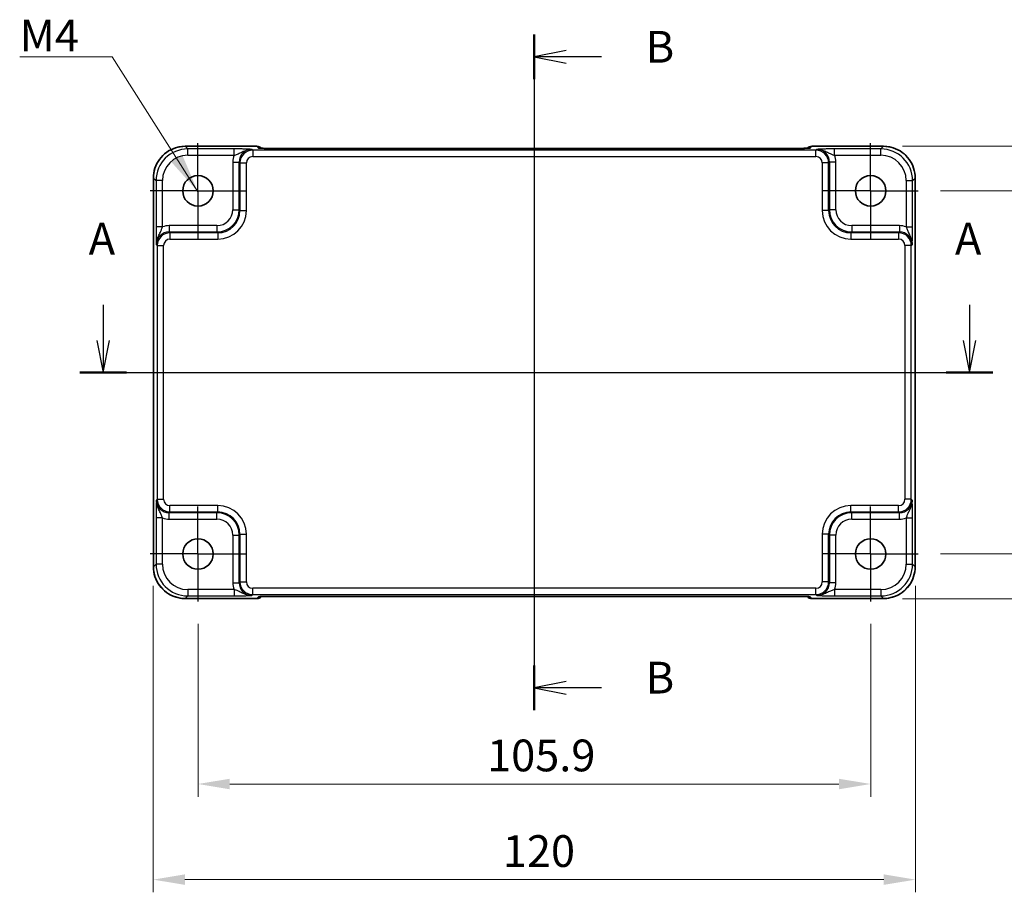
# Model space of a CAD drawing. Units: millimetres. Extents: x 36 to 3781, y 20 to 723.
# Drawn here: x 3098 to 3253, y 314 to 451 of the extents above; entities that cross this region are included whole.
import ezdxf

# ---------------------------------------------------------------- set-up
doc = ezdxf.new("R2010")
doc.units = ezdxf.units.MM
doc.header["$LTSCALE"] = 2.5
doc.linetypes.add('AM_ISO08W050', pattern=[18, 12, -1.5, 3, -1.5])
doc.linetypes.add('AM_ISO08W050x2', pattern=[9, 6, -0.75, 1.5, -0.75])
doc.layers.get('Defpoints').update_dxf_attribs({"lineweight": 25})
for name, color, linetype, lineweight in [('AM_7', 4, 'AM_ISO08W050', 25), ('Dimension (ISO)', 7, 'Continuous', 18), ('Dimension (ISO) @ 1', 7, 'Continuous', 18), ('Section Line (ISO)', 7, 'Continuous', 25), ('Symbol (ISO)', 7, 'Continuous', 18), ('Visible (ISO)', 7, 'Continuous', 35), ('Visible Narrow (ISO)', 7, 'Continuous', 25)]:
    doc.layers.add(name, color=color, linetype=linetype, lineweight=lineweight)
doc.styles.add('Note Text (TK)', font='MS PGothic.ttf')
doc.dimstyles.new('Default - Method 1b (TK)', dxfattribs={"dimscale": 2.5, "dimtxt": 2.5, "dimasz": 2.5, "dimexe": 1, "dimexo": 1.5, "dimgap": 1, "dimtad": 1, "dimtoh": 1, "dimrnd": 1e-08, "dimdsep": 46, "dimtxsty": 'Note Text (TK)', "dimcen": 0.09, "dimdle": 5, "dimclrd": 100, "dimclre": 100, "dimclrt": 7, "dimadec": 1, "dimazin": 1, "dimtfac": 1, "dimtmove": 0, "dimatfit": 3, "dimfxl": 1, "dimtolj": 1, "dimlwd": -1, "dimlwe": -1, "dimarcsym": 0})
doc.dimstyles.new('Default - Method 1b (TK)$7', dxfattribs={"dimscale": 2.5, "dimtxt": 2.5, "dimasz": 2.5, "dimexe": 1, "dimexo": 1.5, "dimgap": 1, "dimtad": 1, "dimtoh": 1, "dimrnd": 1e-08, "dimdsep": 46, "dimtxsty": 'Note Text (TK)', "dimcen": 0.09, "dimdle": 5, "dimclrd": 100, "dimclre": 100, "dimclrt": 7, "dimadec": 1, "dimazin": 1, "dimtfac": 1, "dimtmove": 0, "dimatfit": 3, "dimfxl": 1, "dimtolj": 1, "dimlwd": -1, "dimlwe": -1, "dimarcsym": 0})

# ---------------------------------------------------------------- blocks, each defined once
blk = doc.blocks.new('22dTransSection0')
at = {"layer": 'Section Line (ISO)', "linetype": 'Continuous'}
for p, q in [((70.589, 201.12), (70.589, 198.291)), ((138.777, 201.12), (138.777, 198.291)), ((70.089, 198.291), (70.589, 195.791)), ((70.589, 198.291), (70.589, 195.791)), ((70.589, 195.791), (71.089, 198.291)), ((138.277, 198.291), (138.777, 195.791)), ((138.777, 198.291), (138.777, 195.791)), ((138.777, 195.791), (139.277, 198.291)), ((68.748, 195.791), (140.618, 195.791))]:
    blk.add_line(p, q, dxfattribs=at)
at = {"layer": 'Section Line (ISO)', "linetype": 'Continuous', "lineweight": 50}
for p, q in [((68.748, 195.791), (72.43, 195.791)), ((136.936, 195.791), (140.618, 195.791))]:
    blk.add_line(p, q, dxfattribs=at)
at = {"layer": 'Section Line (ISO)', "char_height": 2.5, "attachment_point": 7, "style": 'Note Text (TK)'}
for insert in [(69.453, 204.291), (137.641, 204.291)]:
    blk.add_mtext('A', dxfattribs=dict(at, insert=insert))
blk = doc.blocks.new('22dTransSection1')
at = {"layer": 'Section Line (ISO)', "linetype": 'Continuous'}
for p, q in [((104.528, 222.393), (104.528, 169.19)), ((107.028, 221.133), (104.528, 220.633)), ((107.028, 220.633), (104.528, 220.633)), ((104.528, 220.633), (107.028, 220.133)), ((109.828, 220.633), (107.028, 220.633)), ((107.028, 171.45), (104.528, 170.95)), ((107.028, 170.95), (104.528, 170.95)), ((104.528, 170.95), (107.028, 170.45)), ((109.828, 170.95), (107.028, 170.95))]:
    blk.add_line(p, q, dxfattribs=at)
at = {"layer": 'Section Line (ISO)', "linetype": 'Continuous', "lineweight": 50}
for p, q in [((104.528, 222.393), (104.528, 218.873)), ((104.528, 172.71), (104.528, 169.19))]:
    blk.add_line(p, q, dxfattribs=at)
at = {"layer": 'Section Line (ISO)', "char_height": 2.5, "attachment_point": 7, "style": 'Note Text (TK)'}
for insert in [(113.3, 219.405), (113.3, 169.722)]:
    blk.add_mtext('B', dxfattribs=dict(at, insert=insert))
blk = doc.blocks.new('*D55')
at = {"layer": 'Defpoints', "color": 0}
for p in [(3239.76, 424.18), (3239.76, 366.98), (3263.12, 366.98)]:
    blk.add_point(p, dxfattribs=at)
at = {"layer": 'Dimension (ISO)', "color": 100}
for p, q in [((3242.76, 424.18), (3265.12, 424.18)), ((3263.12, 419.18), (3263.12, 371.98)), ((3242.76, 366.98), (3265.12, 366.98))]:
    blk.add_line(p, q, dxfattribs=at)
for points in [[(3262.29, 419.18), (3263.96, 419.18), (3263.12, 424.18)], [(3262.29, 371.98), (3263.96, 371.98), (3263.12, 366.98)]]:
    blk.add_solid(points, dxfattribs=at)
at = {"layer": 'Dimension (ISO)', "color": 7, "insert": (3258.62, 389.76), "char_height": 5, "attachment_point": 4, "rotation": 90, "style": 'Note Text (TK)'}
blk.add_mtext('\\A1;57.2', dxfattribs=at)
blk = doc.blocks.new('*D56')
at = {"layer": 'Defpoints', "color": 0}
for p in [(3233.77, 431.23), (3233.77, 359.93), (3277.91, 359.93)]:
    blk.add_point(p, dxfattribs=at)
at = {"layer": 'Dimension (ISO)', "color": 100}
for p, q in [((3236.77, 431.23), (3279.91, 431.23)), ((3277.91, 426.23), (3277.91, 364.93)), ((3236.77, 359.93), (3279.91, 359.93))]:
    blk.add_line(p, q, dxfattribs=at)
for points in [[(3277.08, 426.23), (3278.75, 426.23), (3277.91, 431.23)], [(3277.08, 364.93), (3278.75, 364.93), (3277.91, 359.93)]]:
    blk.add_solid(points, dxfattribs=at)
at = {"layer": 'Dimension (ISO)', "color": 7, "insert": (3273.41, 389.82), "char_height": 5, "attachment_point": 4, "rotation": 90, "style": 'Note Text (TK)'}
blk.add_mtext('\\A1;71.3', dxfattribs=at)
blk = doc.blocks.new('*D57')
at = {"layer": 'Defpoints', "color": 0}
for p in [(3125.86, 358.98), (3231.76, 358.98), (3231.76, 330.75)]:
    blk.add_point(p, dxfattribs=at)
at = {"layer": 'Dimension (ISO)', "color": 100}
for p, q in [((3125.86, 355.98), (3125.86, 328.75)), ((3231.76, 355.98), (3231.76, 328.75)), ((3130.86, 330.75), (3226.76, 330.75))]:
    blk.add_line(p, q, dxfattribs=at)
for points in [[(3130.86, 331.58), (3130.86, 329.92), (3125.86, 330.75)], [(3226.76, 331.58), (3226.76, 329.92), (3231.76, 330.75)]]:
    blk.add_solid(points, dxfattribs=at)
at = {"layer": 'Dimension (ISO)', "color": 7, "insert": (3171.38, 335.25), "char_height": 5, "attachment_point": 4, "style": 'Note Text (TK)'}
blk.add_mtext('\\A1;105.9', dxfattribs=at)
blk = doc.blocks.new('*D58')
at = {"layer": 'Defpoints', "color": 0}
for p in [(3118.81, 364.97), (3238.81, 364.97), (3238.81, 315.69)]:
    blk.add_point(p, dxfattribs=at)
at = {"layer": 'Dimension (ISO)', "color": 100}
for p, q in [((3118.81, 361.97), (3118.81, 313.69)), ((3238.81, 361.97), (3238.81, 313.69)), ((3123.81, 315.69), (3233.81, 315.69))]:
    blk.add_line(p, q, dxfattribs=at)
for points in [[(3123.81, 316.52), (3123.81, 314.86), (3118.81, 315.69)], [(3233.81, 316.52), (3233.81, 314.86), (3238.81, 315.69)]]:
    blk.add_solid(points, dxfattribs=at)
at = {"layer": 'Dimension (ISO)', "color": 7, "insert": (3173.86, 320.19), "char_height": 5, "attachment_point": 4, "style": 'Note Text (TK)'}
blk.add_mtext('\\A1;120', dxfattribs=at)

msp = doc.modelspace()

# ---------------------------------------------------------------- linework, layer by layer
at = {"layer": 'AM_7'}
for p, q in [((3178.8051, 433.8552), (3178.8051, 357.3107)), ((3115.8412, 395.583), (3241.7689, 395.583))]:
    msp.add_line(p, q, dxfattribs=at)
at = {"layer": 'AM_7', "linetype": 'AM_ISO08W050x2', "ltscale": 0.5}
for p, q in [((3125.8551, 424.183), (3125.8551, 432.183)), ((3231.7551, 424.183), (3231.7551, 432.183)), ((3125.8551, 424.183), (3117.8551, 424.183)), ((3125.8551, 424.183), (3133.8551, 424.183)), ((3125.8551, 424.183), (3125.8551, 416.183)), ((3231.7551, 424.183), (3223.7551, 424.183)), ((3231.7551, 424.183), (3239.7551, 424.183)), ((3231.7551, 424.183), (3231.7551, 416.183)), ((3125.8551, 366.983), (3125.8551, 374.983)), ((3231.7551, 366.983), (3231.7551, 374.983)), ((3125.8551, 366.983), (3117.8551, 366.983)), ((3125.8551, 366.983), (3133.8551, 366.983)), ((3125.8551, 366.983), (3125.8551, 358.983)), ((3231.7551, 366.983), (3223.7551, 366.983)), ((3231.7551, 366.983), (3239.7551, 366.983)), ((3231.7551, 366.983), (3231.7551, 358.983))]:
    msp.add_line(p, q, dxfattribs=at)
at = {"layer": 'Visible (ISO)'}
for p, q in [((3123.8382, 431.1974), (3135.1264, 431.1974)), ((3222.4838, 431.1974), (3233.772, 431.1974)), ((3135.8485, 430.8895), (3135.8335, 430.9045)), ((3219.3131, 430.8552), (3138.297, 430.8552)), ((3221.7767, 430.9045), (3221.7616, 430.8895)), ((3118.8406, 364.9661), (3118.8406, 426.1999)), ((3238.7696, 426.1999), (3238.7696, 364.9661)), ((3135.1264, 359.9685), (3123.8382, 359.9685)), ((3135.8335, 360.2614), (3135.8485, 360.2764)), ((3138.297, 360.3107), (3219.3131, 360.3107)), ((3221.7616, 360.2764), (3221.7767, 360.2614)), ((3233.772, 359.9685), (3222.4838, 359.9685))]:
    msp.add_line(p, q, dxfattribs=at)
for centre in [(3125.8551, 424.183), (3231.7551, 424.183), (3125.8551, 366.983), (3231.7551, 366.983)]:
    msp.add_circle(centre, 2.4, dxfattribs=at)
for centre, start, end in [((3135.1264, 430.1974), 45, 90), ((3222.4838, 430.1974), 90, 135), ((3135.1264, 360.9685), 270, 315), ((3222.4838, 360.9685), 225, 270)]:
    msp.add_arc(centre, 1, start, end, dxfattribs=at)
for points, knots in [([(3123.8382, 431.1974), (3123.3147, 431.1974), (3122.7914, 431.1146), (3121.7958, 430.7913), (3121.3238, 430.5508), (3120.477, 429.9357), (3120.1024, 429.5611), (3119.4872, 428.7143), (3119.2468, 428.2422), (3118.9234, 427.2466), (3118.8406, 426.7233), (3118.8406, 426.1999)], [-0.78478918, -0.78478918, -0.78478918, -0.78478918, -0.47087351, -0.47087351, -0.15695784, -0.15695784, 0.15695784, 0.15695784, 0.47087351, 0.47087351, 0.78478918, 0.78478918, 0.78478918, 0.78478918]), ([(3238.7696, 426.1999), (3238.7696, 426.7233), (3238.6867, 427.2466), (3238.3634, 428.2422), (3238.1229, 428.7143), (3237.5078, 429.5611), (3237.1332, 429.9357), (3236.2864, 430.5508), (3235.8143, 430.7913), (3234.8188, 431.1146), (3234.2954, 431.1974), (3233.772, 431.1974)], [-0.78478918, -0.78478918, -0.78478918, -0.78478918, -0.47087351, -0.47087351, -0.15695784, -0.15695784, 0.15695784, 0.15695784, 0.47087351, 0.47087351, 0.78478918, 0.78478918, 0.78478918, 0.78478918]), ([(3135.5756, 430.9055), (3135.5756, 430.9055), (3135.581, 430.9049), (3135.6064, 430.9026), (3135.6355, 430.9004), (3135.7326, 430.8946), (3135.8137, 430.8907), (3136.0463, 430.882), (3136.2133, 430.8772), (3136.624, 430.8682), (3136.8758, 430.8642), (3137.4164, 430.8583), (3137.7051, 430.8564), (3138.0973, 430.8553), (3138.1972, 430.8552), (3138.297, 430.8552)], [0.23051737, 0.23051737, 0.23051737, 0.23051737, 0.29425246, 0.29425246, 0.41677098, 0.41677098, 0.61298432, 0.61298432, 0.88502233, 0.88502233, 1.19918159, 1.19918159, 1.51334086, 1.51334086, 1.62014166, 1.62014166, 1.62014166, 1.62014166]), ([(3219.3131, 430.8552), (3219.6067, 430.8552), (3219.9015, 430.8564), (3220.4637, 430.8608), (3220.7312, 430.8642), (3221.2115, 430.8726), (3221.4243, 430.8778), (3221.7582, 430.8888), (3221.886, 430.8947), (3221.9882, 430.9014), (3222.0075, 430.9029), (3222.0285, 430.9048), (3222.034, 430.9054), (3222.0345, 430.9055), (3222.0345, 430.9055), (3222.0345, 430.9055)], [4.66304364, 4.66304364, 4.66304364, 4.66304364, 4.97720291, 4.97720291, 5.29136218, 5.29136218, 5.60552144, 5.60552144, 5.89758115, 5.89758115, 5.98763546, 5.98763546, 6.04935493, 6.04935493, 6.05266794, 6.05266794, 6.05266794, 6.05266794]), ([(3118.8406, 364.9661), (3118.8406, 364.4426), (3118.9234, 363.9193), (3119.2468, 362.9237), (3119.4872, 362.4517), (3120.1024, 361.6049), (3120.477, 361.2303), (3121.3238, 360.6151), (3121.7958, 360.3747), (3122.7914, 360.0513), (3123.3147, 359.9685), (3123.8382, 359.9685)], [-0.78478918, -0.78478918, -0.78478918, -0.78478918, -0.47087351, -0.47087351, -0.15695784, -0.15695784, 0.15695784, 0.15695784, 0.47087351, 0.47087351, 0.78478918, 0.78478918, 0.78478918, 0.78478918]), ([(3233.772, 359.9685), (3234.2954, 359.9685), (3234.8188, 360.0513), (3235.8143, 360.3747), (3236.2864, 360.6151), (3237.1332, 361.2303), (3237.5078, 361.6049), (3238.1229, 362.4517), (3238.3634, 362.9237), (3238.6867, 363.9193), (3238.7696, 364.4426), (3238.7696, 364.9661)], [-0.78478918, -0.78478918, -0.78478918, -0.78478918, -0.47087351, -0.47087351, -0.15695784, -0.15695784, 0.15695784, 0.15695784, 0.47087351, 0.47087351, 0.78478918, 0.78478918, 0.78478918, 0.78478918]), ([(3138.297, 360.3107), (3138.0034, 360.3107), (3137.7087, 360.3096), (3137.1464, 360.3051), (3136.8789, 360.3018), (3136.3987, 360.2933), (3136.1859, 360.2882), (3135.852, 360.2772), (3135.7242, 360.2712), (3135.622, 360.2645), (3135.6027, 360.263), (3135.5816, 360.2611), (3135.5762, 360.2605), (3135.5756, 360.2604), (3135.5756, 360.2604), (3135.5756, 360.2604)], [4.66304364, 4.66304364, 4.66304364, 4.66304364, 4.97720291, 4.97720291, 5.29136218, 5.29136218, 5.60552144, 5.60552144, 5.89758115, 5.89758115, 5.98763546, 5.98763546, 6.04935493, 6.04935493, 6.05266794, 6.05266794, 6.05266794, 6.05266794]), ([(3222.0346, 360.2604), (3222.0346, 360.2604), (3222.0292, 360.261), (3222.0038, 360.2633), (3221.9746, 360.2655), (3221.8776, 360.2714), (3221.7965, 360.2752), (3221.5639, 360.284), (3221.3969, 360.2888), (3220.9862, 360.2977), (3220.7344, 360.3017), (3220.1938, 360.3076), (3219.9051, 360.3096), (3219.5129, 360.3106), (3219.4129, 360.3107), (3219.3131, 360.3107)], [0.23051737, 0.23051737, 0.23051737, 0.23051737, 0.29425246, 0.29425246, 0.41677098, 0.41677098, 0.61298432, 0.61298432, 0.88502233, 0.88502233, 1.19918159, 1.19918159, 1.51334086, 1.51334086, 1.62014166, 1.62014166, 1.62014166, 1.62014166])]:
    msp.add_open_spline(points, degree=3, knots=knots, dxfattribs=at)
at = {"layer": 'Visible Narrow (ISO)'}
for p, q in [((3123.8382, 431.1968), (3123.8382, 431.1974)), ((3123.8382, 431.1968), (3135.1264, 431.1968)), ((3124.2502, 430.7848), (3123.8382, 431.1968)), ((3135.1264, 431.1974), (3135.1264, 431.1968)), ((3135.1264, 431.1968), (3135.3988, 430.9244)), ((3222.2114, 430.9244), (3222.4838, 431.1968)), ((3222.4838, 431.1968), (3222.4838, 431.1974)), ((3222.4838, 431.1968), (3233.772, 431.1968)), ((3233.772, 431.1968), (3233.3599, 430.7848)), ((3233.772, 431.1968), (3233.772, 431.1974)), ((3131.5354, 430.7848), (3124.2502, 430.7848)), ((3124.2502, 429.7854), (3124.2502, 430.7848)), ((3124.2502, 429.7854), (3131.5354, 429.7854)), ((3131.5354, 429.7854), (3131.5354, 430.7848)), ((3134.4692, 430.5857), (3134.3376, 430.7174)), ((3223.141, 430.5857), (3134.4692, 430.5857)), ((3134.4692, 430.5857), (3134.4692, 429.5863)), ((3134.4692, 429.5863), (3223.141, 429.5863)), ((3138.297, 430.8546), (3138.297, 430.8552)), ((3138.297, 430.8546), (3219.3131, 430.8546)), ((3219.3131, 430.8546), (3219.3131, 430.8552)), ((3223.2726, 430.7174), (3223.141, 430.5857)), ((3223.141, 429.5863), (3223.141, 430.5857)), ((3233.3599, 430.7848), (3226.0747, 430.7848)), ((3226.0747, 429.7854), (3226.0747, 430.7848)), ((3226.0747, 429.7854), (3233.3599, 429.7854)), ((3233.3599, 429.7854), (3233.3599, 430.7848)), ((3131.3394, 428.7186), (3132.3388, 428.7186)), ((3131.3394, 428.7186), (3131.3394, 421.1971)), ((3132.3388, 428.7186), (3132.4704, 428.5869)), ((3132.3388, 421.1971), (3132.3388, 428.7186)), ((3132.4704, 428.5869), (3133.4698, 428.5869)), ((3132.4704, 428.5869), (3132.4704, 421.0655)), ((3133.4698, 421.0655), (3133.4698, 428.5869)), ((3225.1397, 428.5869), (3224.1403, 428.5869)), ((3224.1403, 428.5869), (3224.1403, 421.0655)), ((3225.1397, 428.5869), (3225.2714, 428.7186)), ((3225.1397, 421.0655), (3225.1397, 428.5869)), ((3226.2708, 428.7186), (3225.2714, 428.7186)), ((3225.2714, 428.7186), (3225.2714, 421.1971)), ((3226.2708, 421.1971), (3226.2708, 428.7186)), ((3118.8412, 426.1999), (3118.8406, 426.1999)), ((3118.8412, 364.9661), (3118.8412, 426.1999)), ((3118.8412, 426.1999), (3119.2533, 425.7878)), ((3119.2533, 425.7878), (3119.2533, 418.5026)), ((3120.2527, 425.7878), (3119.2533, 425.7878)), ((3120.2527, 418.5026), (3120.2527, 425.7878)), ((3237.3575, 425.7878), (3238.3569, 425.7878)), ((3237.3575, 425.7878), (3237.3575, 418.5026)), ((3238.3569, 425.7878), (3238.7689, 426.1999)), ((3238.3569, 418.5026), (3238.3569, 425.7878)), ((3238.7689, 426.1999), (3238.7696, 426.1999)), ((3238.7689, 426.1999), (3238.7689, 364.9661)), ((3131.3394, 421.1971), (3132.3388, 421.1971)), ((3132.4704, 421.0655), (3132.3388, 421.1971)), ((3132.4704, 421.0655), (3133.4698, 421.0655)), ((3225.1397, 421.0655), (3224.1403, 421.0655)), ((3225.2714, 421.1971), (3225.1397, 421.0655)), ((3226.2708, 421.1971), (3225.2714, 421.1971)), ((3121.3195, 418.6987), (3121.3195, 417.6993)), ((3128.8409, 418.6987), (3121.3195, 418.6987)), ((3128.8409, 418.6987), (3128.8409, 417.6993)), ((3228.7692, 418.6987), (3228.7692, 417.6993)), ((3236.2907, 418.6987), (3228.7692, 418.6987)), ((3236.2907, 418.6987), (3236.2907, 417.6993)), ((3120.2527, 418.5026), (3119.2533, 418.5026)), ((3121.4511, 417.5676), (3121.3195, 417.6993)), ((3121.3195, 417.6993), (3128.8409, 417.6993)), ((3121.4511, 417.5676), (3121.4511, 416.5682)), ((3128.9726, 417.5676), (3121.4511, 417.5676)), ((3128.8409, 417.6993), (3128.9726, 417.5676)), ((3128.9726, 417.5676), (3128.9726, 416.5682)), ((3228.6376, 417.5676), (3228.7692, 417.6993)), ((3228.6376, 417.5676), (3228.6376, 416.5682)), ((3236.159, 417.5676), (3228.6376, 417.5676)), ((3228.7692, 417.6993), (3236.2907, 417.6993)), ((3236.2907, 417.6993), (3236.159, 417.5676)), ((3236.159, 417.5676), (3236.159, 416.5682)), ((3237.3575, 418.5026), (3238.3569, 418.5026)), ((3119.3207, 415.7005), (3119.4523, 415.5688)), ((3119.4523, 415.5688), (3120.4517, 415.5688)), ((3119.4523, 415.5688), (3119.4523, 375.5971)), ((3120.4517, 375.5971), (3120.4517, 415.5688)), ((3121.4511, 416.5682), (3128.9726, 416.5682)), ((3228.6376, 416.5682), (3236.159, 416.5682)), ((3238.1578, 415.5688), (3237.1584, 415.5688)), ((3237.1584, 415.5688), (3237.1584, 375.5971)), ((3238.1578, 415.5688), (3238.2895, 415.7005)), ((3238.1578, 375.5971), (3238.1578, 415.5688)), ((3119.4523, 375.5971), (3119.3207, 375.4655)), ((3119.4523, 375.5971), (3120.4517, 375.5971)), ((3238.1578, 375.5971), (3237.1584, 375.5971)), ((3238.2895, 375.4655), (3238.1578, 375.5971)), ((3121.3195, 373.4667), (3121.4511, 373.5983)), ((3121.4511, 373.5983), (3121.4511, 374.5977)), ((3128.9726, 374.5977), (3121.4511, 374.5977)), ((3121.4511, 373.5983), (3128.9726, 373.5983)), ((3128.9726, 373.5983), (3128.8409, 373.4667)), ((3128.9726, 373.5983), (3128.9726, 374.5977)), ((3228.6376, 373.5983), (3228.6376, 374.5977)), ((3236.159, 374.5977), (3228.6376, 374.5977)), ((3228.7692, 373.4667), (3228.6376, 373.5983)), ((3228.6376, 373.5983), (3236.159, 373.5983)), ((3236.159, 373.5983), (3236.159, 374.5977)), ((3236.159, 373.5983), (3236.2907, 373.4667)), ((3119.2533, 372.6633), (3119.2533, 365.3781)), ((3120.2527, 372.6633), (3119.2533, 372.6633)), ((3120.2527, 365.3781), (3120.2527, 372.6633)), ((3128.8409, 373.4667), (3121.3195, 373.4667)), ((3121.3195, 372.4673), (3121.3195, 373.4667)), ((3121.3195, 372.4673), (3128.8409, 372.4673)), ((3128.8409, 372.4673), (3128.8409, 373.4667)), ((3228.7692, 372.4673), (3228.7692, 373.4667)), ((3236.2907, 373.4667), (3228.7692, 373.4667)), ((3228.7692, 372.4673), (3236.2907, 372.4673)), ((3236.2907, 372.4673), (3236.2907, 373.4667)), ((3237.3575, 372.6633), (3238.3569, 372.6633)), ((3237.3575, 372.6633), (3237.3575, 365.3781)), ((3238.3569, 365.3781), (3238.3569, 372.6633)), ((3131.3394, 369.9688), (3132.3388, 369.9688)), ((3131.3394, 369.9688), (3131.3394, 362.4474)), ((3132.3388, 369.9688), (3132.4704, 370.1004)), ((3132.3388, 362.4474), (3132.3388, 369.9688)), ((3132.4704, 370.1004), (3133.4698, 370.1004)), ((3132.4704, 370.1004), (3132.4704, 362.579)), ((3133.4698, 362.579), (3133.4698, 370.1004)), ((3225.1397, 370.1004), (3224.1403, 370.1004)), ((3224.1403, 370.1004), (3224.1403, 362.579)), ((3225.1397, 370.1004), (3225.2714, 369.9688)), ((3225.1397, 362.579), (3225.1397, 370.1004)), ((3226.2708, 369.9688), (3225.2714, 369.9688)), ((3225.2714, 369.9688), (3225.2714, 362.4474)), ((3226.2708, 362.4474), (3226.2708, 369.9688)), ((3118.8412, 364.9661), (3118.8406, 364.9661)), ((3119.2533, 365.3781), (3118.8412, 364.9661)), ((3120.2527, 365.3781), (3119.2533, 365.3781)), ((3237.3575, 365.3781), (3238.3569, 365.3781)), ((3238.7689, 364.9661), (3238.3569, 365.3781)), ((3238.7689, 364.9661), (3238.7696, 364.9661)), ((3124.2502, 361.3806), (3124.2502, 360.3812)), ((3131.5354, 361.3806), (3124.2502, 361.3806)), ((3131.3394, 362.4474), (3132.3388, 362.4474)), ((3131.5354, 361.3806), (3131.5354, 360.3812)), ((3132.4704, 362.579), (3132.3388, 362.4474)), ((3132.4704, 362.579), (3133.4698, 362.579)), ((3134.4692, 360.5802), (3134.4692, 361.5796)), ((3223.141, 361.5796), (3134.4692, 361.5796)), ((3223.141, 360.5802), (3223.141, 361.5796)), ((3225.1397, 362.579), (3224.1403, 362.579)), ((3225.2714, 362.4474), (3225.1397, 362.579)), ((3226.2708, 362.4474), (3225.2714, 362.4474)), ((3226.0747, 361.3806), (3226.0747, 360.3812)), ((3233.3599, 361.3806), (3226.0747, 361.3806)), ((3233.3599, 361.3806), (3233.3599, 360.3812)), ((3123.8382, 359.9691), (3124.2502, 360.3812)), ((3123.8382, 359.9691), (3123.8382, 359.9685)), ((3135.1264, 359.9691), (3123.8382, 359.9691)), ((3124.2502, 360.3812), (3131.5354, 360.3812)), ((3134.3376, 360.4486), (3134.4692, 360.5802)), ((3134.4692, 360.5802), (3223.141, 360.5802)), ((3135.3988, 360.2415), (3135.1264, 359.9691)), ((3135.1264, 359.9691), (3135.1264, 359.9685)), ((3219.3131, 360.3113), (3138.297, 360.3113)), ((3138.297, 360.3113), (3138.297, 360.3107)), ((3219.3131, 360.3113), (3219.3131, 360.3107)), ((3222.4838, 359.9691), (3222.2114, 360.2415)), ((3233.772, 359.9691), (3222.4838, 359.9691)), ((3222.4838, 359.9685), (3222.4838, 359.9691)), ((3223.141, 360.5802), (3223.2726, 360.4486)), ((3226.0747, 360.3812), (3233.3599, 360.3812)), ((3233.3599, 360.3812), (3233.772, 359.9691)), ((3233.772, 359.9691), (3233.772, 359.9685))]:
    msp.add_line(p, q, dxfattribs=at)
for centre, major_axis, ratio, start_param, end_param in [((3123.8431, 426.195), (-3.5381, 3.5381), 0.99926901, 5.49839613, 7.06797448), ((3135.1264, 430.1974), (0.7071, 0.7071), 0.99878277, 0, 0.78600715), ((3222.4838, 430.1974), (-0.7071, 0.7071), 0.99878277, 5.49717816, 6.28318531), ((3233.7671, 426.195), (3.5381, 3.5381), 0.99926901, 5.49839613, 7.06797448), ((3124.2551, 425.7829), (-3.5381, 3.5381), 0.99926901, 5.49839613, 7.06797448), ((3124.2551, 425.7829), (-2.8319, 2.8319), 0.99878277, 5.49839613, 7.06797448), ((3134.3412, 428.7149), (-2.1239, 2.1239), 0.99878277, 0.42138141, 0.78478918), ((3134.3412, 428.7149), (-1.4177, 1.4177), 0.99756923, 5.49839613, 7.06797448), ((3134.4704, 428.5857), (-1.4142, 1.4142), 0.99999926, 5.49839613, 7.06797448), ((3134.4704, 428.5857), (-0.708, 0.708), 0.99878277, 5.49839613, 7.06797448), ((3135.3988, 429.9251), (-0.7071, -0.7071), 0.99878277, 3.71685106, 3.9275998), ((3138.2272, 430.9244), (-2.8293, 0.0017), 0.02467766, 0.02470274, 1.59549907), ((3219.383, 430.9244), (2.8293, 0.0017), 0.02467766, 4.68768624, 6.25848256), ((3222.2114, 429.9251), (0.7071, -0.7071), 0.99878277, 2.3555855, 2.56636819), ((3223.1397, 428.5857), (1.4142, 1.4142), 0.99999926, 5.49839613, 7.06797448), ((3223.1397, 428.5857), (0.708, 0.708), 0.99878277, 5.49839613, 7.06797448), ((3223.2689, 428.7149), (1.4177, 1.4177), 0.99756923, 5.49839613, 7.06797448), ((3223.2689, 428.7149), (2.1239, 2.1239), 0.99878277, 5.49839613, 5.8618039), ((3233.355, 425.7829), (3.5381, 3.5381), 0.99926901, 5.49839613, 7.06797448), ((3233.355, 425.7829), (2.8319, 2.8319), 0.99878277, 5.49839613, 7.06797448), ((3128.8379, 421.2002), (2.4762, -2.4762), 0.99947754, 5.49839613, 7.06797448), ((3128.8379, 421.2002), (1.7699, -1.7699), 0.99878277, 5.49839613, 7.06797448), ((3128.9671, 421.071), (2.4796, -2.4796), 0.99808896, 5.49839613, 7.06797448), ((3128.9671, 421.071), (3.1859, -3.1859), 0.99878277, 5.49839613, 7.06797448), ((3228.6431, 421.071), (-3.1859, -3.1859), 0.99878277, 5.49839613, 7.06797448), ((3228.6431, 421.071), (-2.4796, -2.4796), 0.99808896, 5.49839613, 7.06797448), ((3228.7723, 421.2002), (-2.4762, -2.4762), 0.99947754, 5.49839613, 7.06797448), ((3228.7723, 421.2002), (-1.7699, -1.7699), 0.99878277, 5.49839613, 7.06797448), ((3121.3231, 415.6968), (-2.1239, 2.1239), 0.99878277, 5.49839613, 5.8618039), ((3236.287, 415.6968), (2.1239, 2.1239), 0.99878277, 0.42138141, 0.78478918), ((3121.3231, 415.6968), (-1.4177, 1.4177), 0.99756923, 5.49839613, 7.06797448), ((3121.4523, 415.5676), (-1.4142, 1.4142), 0.99999926, 5.49839613, 7.06797448), ((3236.1578, 415.5676), (1.4142, 1.4142), 0.99999926, 5.49839613, 7.06797448), ((3236.287, 415.6968), (1.4177, 1.4177), 0.99756923, 5.49839613, 7.06797448), ((3121.4523, 415.5676), (-0.708, 0.708), 0.99878277, 5.49839613, 7.06797448), ((3236.1578, 415.5676), (0.708, 0.708), 0.99878277, 5.49839613, 7.06797448), ((3121.3231, 375.4691), (-1.4177, -1.4177), 0.99756923, 5.49839613, 7.06797448), ((3121.4523, 375.5983), (-1.4142, -1.4142), 0.99999926, 5.49839613, 7.06797448), ((3121.4523, 375.5983), (-0.708, -0.708), 0.99878277, 5.49839613, 7.06797448), ((3236.1578, 375.5983), (1.4142, -1.4142), 0.99999926, 5.49839613, 7.06797448), ((3236.1578, 375.5983), (0.708, -0.708), 0.99878277, 5.49839613, 7.06797448), ((3236.287, 375.4691), (1.4177, -1.4177), 0.99756923, 5.49839613, 7.06797448), ((3128.9671, 370.095), (3.1859, 3.1859), 0.99878277, 5.49839613, 7.06797448), ((3128.9671, 370.095), (2.4796, 2.4796), 0.99808896, 5.49839613, 7.06797448), ((3228.6431, 370.095), (-3.1859, 3.1859), 0.99878277, 5.49839613, 7.06797448), ((3228.6431, 370.095), (-2.4796, 2.4796), 0.99808896, 5.49839613, 7.06797448), ((3121.3231, 375.4691), (-2.1239, -2.1239), 0.99878277, 0.42138141, 0.78478918), ((3128.8379, 369.9658), (2.4762, 2.4762), 0.99947754, 5.49839613, 7.06797448), ((3128.8379, 369.9658), (1.7699, 1.7699), 0.99878277, 5.49839613, 7.06797448), ((3228.7723, 369.9658), (-2.4762, 2.4762), 0.99947754, 5.49839613, 7.06797448), ((3228.7723, 369.9658), (-1.7699, 1.7699), 0.99878277, 5.49839613, 7.06797448), ((3236.287, 375.4691), (2.1239, -2.1239), 0.99878277, 5.49839613, 5.8618039), ((3123.8431, 364.9709), (-3.5381, -3.5381), 0.99926901, 5.49839613, 7.06797448), ((3124.2551, 365.383), (-3.5381, -3.5381), 0.99926901, 5.49839613, 7.06797448), ((3124.2551, 365.383), (-2.8319, -2.8319), 0.99878277, 5.49839613, 7.06797448), ((3233.355, 365.383), (3.5381, -3.5381), 0.99926901, 5.49839613, 7.06797448), ((3233.355, 365.383), (2.8319, -2.8319), 0.99878277, 5.49839613, 7.06797448), ((3233.7671, 364.9709), (3.5381, -3.5381), 0.99926901, 5.49839613, 7.06797448), ((3134.3412, 362.451), (-2.1239, -2.1239), 0.99878277, 5.49839613, 5.8618039), ((3134.3412, 362.451), (-1.4177, -1.4177), 0.99756923, 5.49839613, 7.06797448), ((3134.4704, 362.5802), (-1.4142, -1.4142), 0.99999926, 5.49839613, 7.06797448), ((3134.4704, 362.5802), (-0.708, -0.708), 0.99878277, 5.49839613, 7.06797448), ((3223.1397, 362.5802), (1.4142, -1.4142), 0.99999926, 5.49839613, 7.06797448), ((3223.1397, 362.5802), (0.708, -0.708), 0.99878277, 5.49839613, 7.06797448), ((3223.2689, 362.451), (1.4177, -1.4177), 0.99756923, 5.49839613, 7.06797448), ((3223.2689, 362.451), (2.1239, -2.1239), 0.99878277, 0.42138141, 0.78478918), ((3135.1264, 360.9685), (0.7071, -0.7071), 0.99878277, 5.49717816, 6.28318531), ((3138.2272, 360.2415), (-2.8293, -0.0017), 0.02467766, 4.68768624, 6.25848256), ((3135.3988, 361.2409), (-0.7071, 0.7071), 0.99878277, 2.3555855, 2.56636819), ((3219.383, 360.2415), (2.8293, -0.0017), 0.02467766, 0.02470274, 1.59549907), ((3222.4838, 360.9685), (-0.7071, -0.7071), 0.99878277, 0, 0.78600715), ((3222.2114, 361.2409), (0.7071, 0.7071), 0.99878277, 3.71685106, 3.9275998)]:
    msp.add_ellipse(centre, major_axis=major_axis, ratio=ratio, start_param=start_param, end_param=end_param, dxfattribs=at)
for points, knots in [([(3134.3376, 430.7174), (3134.1673, 430.7257), (3133.9927, 430.7342), (3133.6105, 430.75), (3133.4031, 430.7573), (3133.1709, 430.7637), (3132.938, 430.77), (3132.6777, 430.7754), (3132.127, 430.7827), (3131.8292, 430.7848), (3131.5354, 430.7848)], [-0.000638849, -0.000638849, -0.000638849, -0.000638849, 0.087749411, 0.087749411, 0.176137671, 0.176137671, 0.176137671, 0.264781251, 0.264781251, 0.352914191, 0.352914191, 0.352914191, 0.352914191]), ([(3131.5354, 429.7854), (3131.7009, 429.8342), (3131.8755, 429.8948), (3132.2352, 430.0449), (3132.425, 430.1378), (3132.6378, 430.2421), (3132.8499, 430.346), (3133.0886, 430.4634), (3133.6609, 430.6548), (3133.9976, 430.7216), (3134.3376, 430.7174)], [-0.352914191, -0.352914191, -0.352914191, -0.352914191, -0.264781251, -0.264781251, -0.176137671, -0.176137671, -0.176137671, -0.087749411, -0.087749411, 0.000638849, 0.000638849, 0.000638849, 0.000638849]), ([(3226.0747, 430.7848), (3225.9278, 430.7848), (3225.7799, 430.7843), (3225.4015, 430.7818), (3225.1773, 430.779), (3224.7005, 430.7708), (3224.4568, 430.7647), (3224.0535, 430.7519), (3223.8846, 430.7454), (3223.5668, 430.7317), (3223.4182, 430.7245), (3223.2726, 430.7174)], [0, 0, 0, 0, 0.044070727, 0.044070727, 0.11458389, 0.11458389, 0.203074604, 0.203074604, 0.277997129, 0.277997129, 0.353553039, 0.353553039, 0.353553039, 0.353553039]), ([(3223.2726, 430.7174), (3223.5632, 430.7209), (3223.8528, 430.6735), (3224.3612, 430.5252), (3224.5814, 430.4287), (3225.0054, 430.2287), (3225.2039, 430.126), (3225.5399, 429.9738), (3225.6812, 429.9166), (3225.9069, 429.837), (3225.992, 429.8098), (3226.0747, 429.7854)], [-0.353553039, -0.353553039, -0.353553039, -0.353553039, -0.277997129, -0.277997129, -0.203074604, -0.203074604, -0.11458389, -0.11458389, -0.044070727, -0.044070727, 0, 0, 0, 0]), ([(3119.2533, 418.5026), (3119.2533, 418.3557), (3119.2538, 418.2078), (3119.2563, 417.8294), (3119.259, 417.6052), (3119.2673, 417.1284), (3119.2734, 416.8847), (3119.2861, 416.4813), (3119.2926, 416.3124), (3119.3063, 415.9947), (3119.3135, 415.8461), (3119.3207, 415.7005)], [0, 0, 0, 0, 0.044070727, 0.044070727, 0.11458389, 0.11458389, 0.203074604, 0.203074604, 0.277997129, 0.277997129, 0.35355304, 0.35355304, 0.35355304, 0.35355304]), ([(3119.3207, 415.7005), (3119.3171, 415.9911), (3119.3646, 416.2807), (3119.5129, 416.7891), (3119.6093, 417.0093), (3119.8094, 417.4332), (3119.912, 417.6318), (3120.0643, 417.9678), (3120.1215, 418.1091), (3120.201, 418.3347), (3120.2283, 418.4199), (3120.2527, 418.5026)], [-0.35355304, -0.35355304, -0.35355304, -0.35355304, -0.277997129, -0.277997129, -0.203074604, -0.203074604, -0.11458389, -0.11458389, -0.044070727, -0.044070727, 0, 0, 0, 0]), ([(3237.3575, 418.5026), (3237.4063, 418.3371), (3237.4669, 418.1625), (3237.617, 417.8029), (3237.7099, 417.613), (3237.8142, 417.4003), (3237.9182, 417.1881), (3238.0356, 416.9494), (3238.2269, 416.3772), (3238.2937, 416.0405), (3238.2895, 415.7005)], [-0.352914191, -0.352914191, -0.352914191, -0.352914191, -0.264781251, -0.264781251, -0.176137668, -0.176137668, -0.176137668, -0.087749407, -0.087749407, 0.000638855, 0.000638855, 0.000638855, 0.000638855]), ([(3238.2895, 415.7005), (3238.2979, 415.8708), (3238.3063, 416.0454), (3238.3221, 416.4276), (3238.3295, 416.6349), (3238.3358, 416.8671), (3238.3422, 417.1), (3238.3475, 417.3603), (3238.3548, 417.9111), (3238.3569, 418.2088), (3238.3569, 418.5026)], [-0.000638855, -0.000638855, -0.000638855, -0.000638855, 0.087749407, 0.087749407, 0.176137668, 0.176137668, 0.176137668, 0.264781251, 0.264781251, 0.352914191, 0.352914191, 0.352914191, 0.352914191]), ([(3119.3207, 375.4655), (3119.3123, 375.2951), (3119.3039, 375.1206), (3119.2881, 374.7383), (3119.2807, 374.531), (3119.2744, 374.2988), (3119.268, 374.0659), (3119.2626, 373.8056), (3119.2553, 373.2549), (3119.2533, 372.9571), (3119.2533, 372.6633)], [-0.000638841, -0.000638841, -0.000638841, -0.000638841, 0.087749417, 0.087749417, 0.176137675, 0.176137675, 0.176137675, 0.264781251, 0.264781251, 0.352914191, 0.352914191, 0.352914191, 0.352914191]), ([(3120.2527, 372.6633), (3120.2039, 372.8288), (3120.1433, 373.0034), (3119.9932, 373.363), (3119.9002, 373.5529), (3119.796, 373.7657), (3119.692, 373.9778), (3119.5746, 374.2165), (3119.3833, 374.7888), (3119.3165, 375.1255), (3119.3207, 375.4655)], [-0.352914191, -0.352914191, -0.352914191, -0.352914191, -0.264781251, -0.264781251, -0.176137675, -0.176137675, -0.176137675, -0.087749417, -0.087749417, 0.000638841, 0.000638841, 0.000638841, 0.000638841]), ([(3238.2895, 375.4655), (3238.2931, 375.1748), (3238.2456, 374.8853), (3238.0973, 374.3769), (3238.0008, 374.1566), (3237.8008, 373.7327), (3237.6981, 373.5341), (3237.5459, 373.1981), (3237.4887, 373.0568), (3237.4091, 372.8312), (3237.3819, 372.7461), (3237.3575, 372.6633)], [-0.353553035, -0.353553035, -0.353553035, -0.353553035, -0.277997129, -0.277997129, -0.203074604, -0.203074604, -0.11458389, -0.11458389, -0.044070727, -0.044070727, 0, 0, 0, 0]), ([(3238.3569, 372.6633), (3238.3569, 372.8102), (3238.3564, 372.9582), (3238.3539, 373.3365), (3238.3511, 373.5608), (3238.3429, 374.0375), (3238.3368, 374.2812), (3238.324, 374.6846), (3238.3175, 374.8535), (3238.3039, 375.1712), (3238.2966, 375.3199), (3238.2895, 375.4655)], [0, 0, 0, 0, 0.044070727, 0.044070727, 0.11458389, 0.11458389, 0.203074604, 0.203074604, 0.277997129, 0.277997129, 0.353553035, 0.353553035, 0.353553035, 0.353553035]), ([(3134.3376, 360.4486), (3134.0469, 360.445), (3133.7574, 360.4925), (3133.249, 360.6408), (3133.0287, 360.7372), (3132.6048, 360.9373), (3132.4062, 361.0399), (3132.0702, 361.1922), (3131.9289, 361.2493), (3131.7033, 361.3289), (3131.6182, 361.3562), (3131.5354, 361.3806)], [-0.353553039, -0.353553039, -0.353553039, -0.353553039, -0.277997129, -0.277997129, -0.203074604, -0.203074604, -0.11458389, -0.11458389, -0.044070727, -0.044070727, 0, 0, 0, 0]), ([(3226.0747, 361.3806), (3225.9093, 361.3317), (3225.7346, 361.2712), (3225.375, 361.121), (3225.1851, 361.0281), (3224.9724, 360.9239), (3224.7602, 360.8199), (3224.5215, 360.7025), (3223.9493, 360.5112), (3223.6126, 360.4444), (3223.2726, 360.4486)], [-0.352914191, -0.352914191, -0.352914191, -0.352914191, -0.264781251, -0.264781251, -0.176137675, -0.176137675, -0.176137675, -0.087749417, -0.087749417, 0.000638842, 0.000638842, 0.000638842, 0.000638842]), ([(3131.5354, 360.3812), (3131.6823, 360.3812), (3131.8303, 360.3817), (3132.2087, 360.3842), (3132.4329, 360.3869), (3132.9096, 360.3952), (3133.1533, 360.4013), (3133.5567, 360.414), (3133.7256, 360.4205), (3134.0433, 360.4342), (3134.192, 360.4414), (3134.3376, 360.4486)], [0, 0, 0, 0, 0.044070727, 0.044070727, 0.11458389, 0.11458389, 0.203074604, 0.203074604, 0.277997129, 0.277997129, 0.353553039, 0.353553039, 0.353553039, 0.353553039]), ([(3223.2726, 360.4486), (3223.4429, 360.4402), (3223.6175, 360.4317), (3223.9997, 360.4159), (3224.207, 360.4086), (3224.4393, 360.4022), (3224.6721, 360.3959), (3224.9324, 360.3905), (3225.4832, 360.3832), (3225.7809, 360.3812), (3226.0747, 360.3812)], [-0.000638842, -0.000638842, -0.000638842, -0.000638842, 0.087749417, 0.087749417, 0.176137675, 0.176137675, 0.176137675, 0.264781251, 0.264781251, 0.352914191, 0.352914191, 0.352914191, 0.352914191])]:
    msp.add_open_spline(points, degree=3, knots=knots, dxfattribs=at)

# ---------------------------------------------------------------- block references
at = {"layer": 'Section Line (ISO)', "xscale": 2, "yscale": 2, "zscale": 2}
for name in ['22dTransSection1', '22dTransSection0']:
    msp.add_blockref(name, (2969.75, 4), dxfattribs=at)

# ---------------------------------------------------------------- texts
at = {"layer": 'Symbol (ISO)', "color": 7, "insert": (3097.7885, 446.1389), "char_height": 5, "attachment_point": 7, "line_spacing_factor": 1.5, "style": 'Note Text (TK)'}
msp.add_mtext('{\\fＭＳ Ｐゴシック|b0|i0;M4}', dxfattribs=at)

# ---------------------------------------------------------------- dimensions: what is measured, and where the dimension line sits
at = {"layer": 'Dimension (ISO) @ 1', "color": 100}
for base, p1, p2, angle, picture, middle in [((3277.9126, 359.933), (3233.772, 431.233), (3233.772, 359.933), 270, '*D56', (3277.9126, 395.583)), ((3263.1241, 366.983), (3239.7551, 424.183), (3239.7551, 366.983), 90, '*D55', (3263.1241, 395.583)), ((3231.7551, 330.7487), (3125.8551, 358.983), (3231.7551, 358.983), 180, '*D57', (3178.8051, 330.7487))]:
    dim = msp.add_linear_dim(base=base, p1=p1, p2=p2, angle=angle, dimstyle='Default - Method 1b (TK)', override={"dimscale": 1, "dimtxt": 5, "dimasz": 5, "dimexe": 2, "dimexo": 3, "dimgap": 2, "dimtoh": 0, "dimdec": 2, "dimcen": 0.18, "dimtol": 0, "dimlim": 0, "dimtp": 0, "dimtm": 0, "dimtdec": 2, "dimtix": 0, "dimtofl": 0, "dimtmove": 0, "dimatfit": 1}, dxfattribs=at)
    dim.commit()
    dim.dimension.update_dxf_attribs({"geometry": picture, "text_midpoint": middle, "dimtype": 128})
dim = msp.add_linear_dim(base=(3238.8051, 315.6914), p1=(3118.8051, 364.9661), p2=(3238.8051, 364.9661), dimstyle='Default - Method 1b (TK)', override={"dimscale": 1, "dimtxt": 5, "dimasz": 5, "dimexe": 2, "dimexo": 3, "dimgap": 2, "dimtoh": 0, "dimdec": 2, "dimcen": 0.18, "dimtol": 0, "dimlim": 0, "dimtp": 0, "dimtm": 0, "dimtdec": 2, "dimtix": 0, "dimtofl": 0, "dimtmove": 0, "dimatfit": 1}, dxfattribs=at)
dim.commit()
dim.dimension.update_dxf_attribs({"geometry": '*D58', "text_midpoint": (3178.8051, 315.6914), "dimtype": 128})

# ---------------------------------------------------------------- leaders
at = {"layer": 'Symbol (ISO)', "color": 100, "annotation_type": 0, "has_hookline": 1, "hookline_direction": 1, "text_width": 8.2955}
msp.add_leader([(3125.8566, 424.0272), (3112.334, 445.3056), (3106.084, 445.3056)], dimstyle='Default - Method 1b (TK)$7', override={"dimgap": 0, "dimtad": 1}, dxfattribs=at)

doc.saveas('drawing.dxf')
